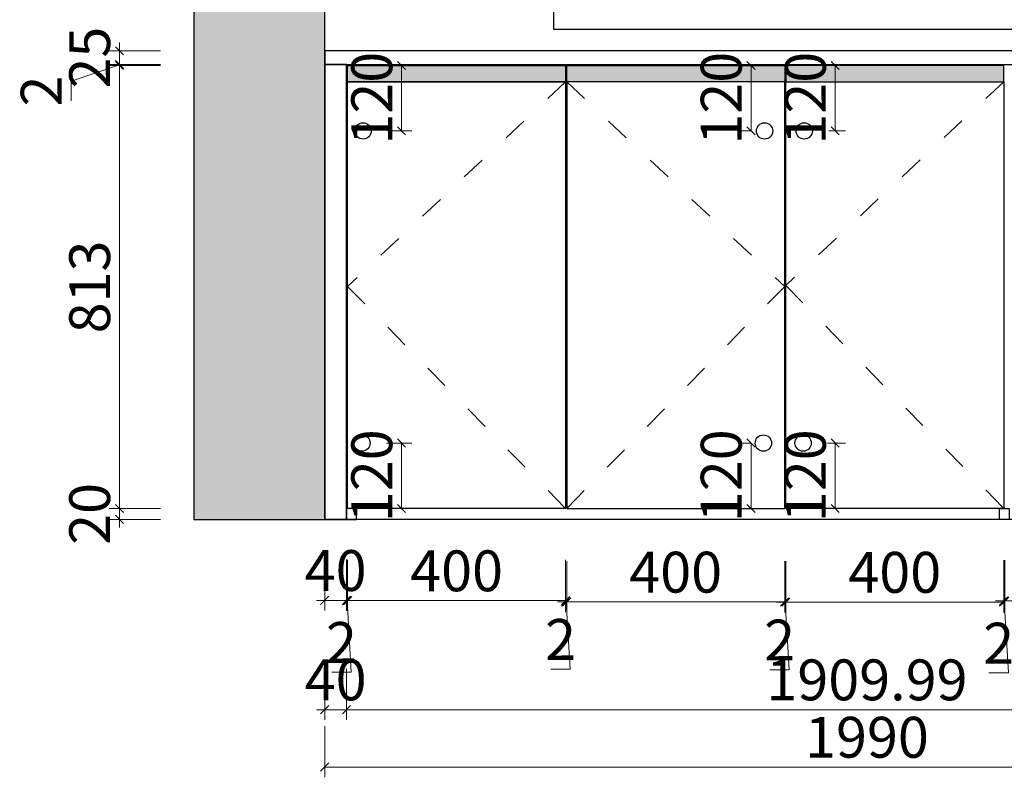
# Model space of a CAD drawing. Units: millimetres. Extents: x 1476266 to 1484237, y -1163083 to -1157583.
# Drawn here: x 1476266 to 1478073, y -1160646 to -1159256 of the extents above; entities that cross this region are included whole.
import ezdxf

# ---------------------------------------------------------------- set-up
doc = ezdxf.new("R2010")
doc.units = ezdxf.units.MM
doc.header["$LTSCALE"] = 3
doc.linetypes.add('001', pattern=[70, 15, -20, 15, -20])
doc.layers.add('.', color=7, linetype='Continuous')
doc.layers.add('帝森木制品', color=7, linetype='Continuous')
doc.styles.add('帝森标注0.5', font='txt', dxfattribs={"width": 0.5})
doc.dimstyles.new('帝森标注', dxfattribs={"dimscale": 15, "dimtxt": 5, "dimasz": 1, "dimexe": 1.25, "dimexo": 3, "dimgap": 0.5, "dimtad": 1, "dimdsep": 46, "dimtxsty": '帝森标注0.5', "dimblk": 'OBLIQUE', "dimcen": 2.5, "dimclrd": 3, "dimclre": 3, "dimclrt": 1, "dimadec": 0, "dimazin": 0, "dimtfac": 1, "dimtix": 1, "dimtmove": 1, "dimatfit": 2, "dimldrblk": 'CCD_Leader_Arrow', "dimfxl": 5, "dimfxlon": 1, "dimlwd": 5, "dimlwe": 5, "dimarcsym": 0})

# ---------------------------------------------------------------- blocks, each defined once
blk = doc.blocks.new('_Oblique')
at = {"color": 0, "linetype": 'ByBlock', "lineweight": -2}
blk.add_line((-0.5, -0.5), (0.5, 0.5), dxfattribs=at)
blk = doc.blocks.new('*D21')
at = {"layer": 'Defpoints', "color": 0, "linetype": 'ByBlock', "transparency": 16777216}
for p in [(1476826, -1160109.2), (1476866, -1160109.2), (1476866, -1160321.7)]:
    blk.add_point(p, dxfattribs=at)
at = {"layer": '帝森木制品', "color": 3, "linetype": 'ByBlock', "lineweight": 5, "transparency": 16777216}
for p, q in [((1476826, -1160246.7), (1476826, -1160340.4)), ((1476866, -1160246.7), (1476866, -1160340.4)), ((1476826, -1160321.7), (1476811, -1160321.7)), ((1476826, -1160321.7), (1476866, -1160321.7)), ((1476866, -1160321.7), (1476881, -1160321.7))]:
    blk.add_line(p, q, dxfattribs=at)
at = {"layer": '帝森木制品', "color": 3, "linetype": 'ByBlock', "lineweight": 5, "transparency": 16777216, "xscale": 15, "yscale": 15, "zscale": 15}
blk.add_blockref('_Oblique', (1476826, -1160321.7), dxfattribs=at)
at = {"layer": '帝森木制品', "color": 3, "linetype": 'ByBlock', "lineweight": 5, "transparency": 16777216, "xscale": 15, "yscale": 15, "zscale": 15, "rotation": 180}
blk.add_blockref('_Oblique', (1476866, -1160321.7), dxfattribs=at)
at = {"layer": '帝森木制品', "color": 1, "linetype": 'ByBlock', "transparency": 16777216, "insert": (1476846, -1160276.7), "char_height": 75, "attachment_point": 5, "style": '帝森标注0.5'}
blk.add_mtext('40', dxfattribs=at)
blk = doc.blocks.new('CCD_Leader_Arrow')
at = {"color": 2, "linetype": 'ByBlock'}
blk.add_line((0, 0), (-1, 0), dxfattribs=at)
for points in [[(-0.86, 0.67), (-0.6, 0.85), (-0.24, 0), (0, 0)], [(-0.86, -0.67), (-0.6, -0.85), (-0.24, 0), (0, 0)]]:
    blk.add_solid(points, dxfattribs=at)
blk = doc.blocks.new('*D22')
at = {"layer": 'Defpoints', "color": 0, "linetype": 'ByBlock', "transparency": 16777216}
for p in [(1476866, -1160109.2), (1476868, -1160140.3), (1476868, -1160322.2)]:
    blk.add_point(p, dxfattribs=at)
at = {"layer": '帝森木制品', "color": 3, "linetype": 'ByBlock', "lineweight": 5, "transparency": 16777216}
for p, q in [((1476866, -1160247.2), (1476866, -1160340.9)), ((1476868, -1160247.2), (1476868, -1160340.9)), ((1476866, -1160322.2), (1476851, -1160322.2)), ((1476866, -1160322.2), (1476868, -1160322.2)), ((1476866, -1160322.2), (1476868, -1160322.2)), ((1476867, -1160322.2), (1476874.5, -1160453.7)), ((1476868, -1160322.2), (1476883, -1160322.2)), ((1476874.5, -1160453.7), (1476838.8, -1160453.7))]:
    blk.add_line(p, q, dxfattribs=at)
at = {"layer": '帝森木制品', "color": 3, "linetype": 'ByBlock', "lineweight": 5, "transparency": 16777216, "xscale": 15, "yscale": 15, "zscale": 15}
blk.add_blockref('_Oblique', (1476866, -1160322.2), dxfattribs=at)
at = {"layer": '帝森木制品', "color": 3, "linetype": 'ByBlock', "lineweight": 5, "transparency": 16777216, "xscale": 15, "yscale": 15, "zscale": 15, "rotation": 180}
blk.add_blockref('_Oblique', (1476868, -1160322.2), dxfattribs=at)
at = {"layer": '帝森木制品', "color": 1, "linetype": 'ByBlock', "transparency": 16777216, "insert": (1476856.7, -1160408.7), "char_height": 75, "attachment_point": 5, "style": '帝森标注0.5'}
blk.add_mtext('2', dxfattribs=at)
blk = doc.blocks.new('*D23')
at = {"layer": 'Defpoints', "color": 0, "linetype": 'ByBlock', "transparency": 16777216}
for p in [(1477268, -1160078.2), (1476868, -1160140.3), (1477268, -1160322.2)]:
    blk.add_point(p, dxfattribs=at)
at = {"layer": '帝森木制品', "color": 3, "linetype": 'ByBlock', "lineweight": 5, "transparency": 16777216}
for p, q in [((1476868, -1160247.2), (1476868, -1160340.9)), ((1477268, -1160247.2), (1477268, -1160340.9)), ((1476868, -1160322.2), (1477268, -1160322.2))]:
    blk.add_line(p, q, dxfattribs=at)
at = {"layer": '帝森木制品', "color": 3, "linetype": 'ByBlock', "lineweight": 5, "transparency": 16777216, "xscale": 15, "yscale": 15, "zscale": 15, "rotation": 180}
blk.add_blockref('_Oblique', (1476868, -1160322.2), dxfattribs=at)
at = {"layer": '帝森木制品', "color": 3, "linetype": 'ByBlock', "lineweight": 5, "transparency": 16777216, "xscale": 15, "yscale": 15, "zscale": 15}
blk.add_blockref('_Oblique', (1477268, -1160322.2), dxfattribs=at)
at = {"layer": '帝森木制品', "color": 1, "linetype": 'ByBlock', "transparency": 16777216, "insert": (1477068, -1160277.2), "char_height": 75, "attachment_point": 5, "style": '帝森标注0.5'}
blk.add_mtext('400', dxfattribs=at)
blk = doc.blocks.new('*D24')
at = {"layer": 'Defpoints', "color": 0, "linetype": 'ByBlock', "transparency": 16777216}
for p in [(1477268, -1160078.2), (1477270, -1160078), (1477270, -1160324.7)]:
    blk.add_point(p, dxfattribs=at)
at = {"layer": '帝森木制品', "color": 3, "linetype": 'ByBlock', "lineweight": 5, "transparency": 16777216}
for p, q in [((1477268, -1160249.7), (1477268, -1160343.5)), ((1477270, -1160249.7), (1477270, -1160343.5)), ((1477268, -1160324.7), (1477253, -1160324.7)), ((1477268, -1160324.7), (1477270, -1160324.7)), ((1477268, -1160324.7), (1477270, -1160324.7)), ((1477269, -1160324.7), (1477276.5, -1160448.2)), ((1477270, -1160324.7), (1477285, -1160324.7)), ((1477276.5, -1160448.2), (1477240.8, -1160448.2))]:
    blk.add_line(p, q, dxfattribs=at)
at = {"layer": '帝森木制品', "color": 3, "linetype": 'ByBlock', "lineweight": 5, "transparency": 16777216, "xscale": 15, "yscale": 15, "zscale": 15}
blk.add_blockref('_Oblique', (1477268, -1160324.7), dxfattribs=at)
at = {"layer": '帝森木制品', "color": 3, "linetype": 'ByBlock', "lineweight": 5, "transparency": 16777216, "xscale": 15, "yscale": 15, "zscale": 15, "rotation": 180}
blk.add_blockref('_Oblique', (1477270, -1160324.7), dxfattribs=at)
at = {"layer": '帝森木制品', "color": 1, "linetype": 'ByBlock', "transparency": 16777216, "insert": (1477258.7, -1160403.2), "char_height": 75, "attachment_point": 5, "style": '帝森标注0.5'}
blk.add_mtext('2', dxfattribs=at)
blk = doc.blocks.new('*D25')
at = {"layer": 'Defpoints', "color": 0, "linetype": 'ByBlock', "transparency": 16777216}
for p in [(1477270, -1160078), (1477670, -1160071.9), (1477670, -1160324.7)]:
    blk.add_point(p, dxfattribs=at)
at = {"layer": '帝森木制品', "color": 3, "linetype": 'ByBlock', "lineweight": 5, "transparency": 16777216}
for p, q in [((1477270, -1160249.7), (1477270, -1160343.5)), ((1477670, -1160249.7), (1477670, -1160343.5)), ((1477270, -1160324.7), (1477670, -1160324.7))]:
    blk.add_line(p, q, dxfattribs=at)
at = {"layer": '帝森木制品', "color": 3, "linetype": 'ByBlock', "lineweight": 5, "transparency": 16777216, "xscale": 15, "yscale": 15, "zscale": 15, "rotation": 180}
blk.add_blockref('_Oblique', (1477270, -1160324.7), dxfattribs=at)
at = {"layer": '帝森木制品', "color": 3, "linetype": 'ByBlock', "lineweight": 5, "transparency": 16777216, "xscale": 15, "yscale": 15, "zscale": 15}
blk.add_blockref('_Oblique', (1477670, -1160324.7), dxfattribs=at)
at = {"layer": '帝森木制品', "color": 1, "linetype": 'ByBlock', "transparency": 16777216, "insert": (1477470, -1160279.7), "char_height": 75, "attachment_point": 5, "style": '帝森标注0.5'}
blk.add_mtext('400', dxfattribs=at)
blk = doc.blocks.new('*D26')
at = {"layer": 'Defpoints', "color": 0, "linetype": 'ByBlock', "transparency": 16777216}
for p in [(1477670, -1160071.9), (1477672, -1160071.5), (1477672, -1160325)]:
    blk.add_point(p, dxfattribs=at)
at = {"layer": '帝森木制品', "color": 3, "linetype": 'ByBlock', "lineweight": 5, "transparency": 16777216}
for p, q in [((1477670, -1160250), (1477670, -1160343.7)), ((1477672, -1160250), (1477672, -1160343.7)), ((1477670, -1160325), (1477655, -1160325)), ((1477670, -1160325), (1477672, -1160325)), ((1477670, -1160325), (1477672, -1160325)), ((1477671, -1160325), (1477678.5, -1160449.3)), ((1477672, -1160325), (1477687, -1160325)), ((1477678.5, -1160449.3), (1477642.8, -1160449.3))]:
    blk.add_line(p, q, dxfattribs=at)
at = {"layer": '帝森木制品', "color": 3, "linetype": 'ByBlock', "lineweight": 5, "transparency": 16777216, "xscale": 15, "yscale": 15, "zscale": 15}
blk.add_blockref('_Oblique', (1477670, -1160325), dxfattribs=at)
at = {"layer": '帝森木制品', "color": 3, "linetype": 'ByBlock', "lineweight": 5, "transparency": 16777216, "xscale": 15, "yscale": 15, "zscale": 15, "rotation": 180}
blk.add_blockref('_Oblique', (1477672, -1160325), dxfattribs=at)
at = {"layer": '帝森木制品', "color": 1, "linetype": 'ByBlock', "transparency": 16777216, "insert": (1477660.7, -1160404.3), "char_height": 75, "attachment_point": 5, "style": '帝森标注0.5'}
blk.add_mtext('2', dxfattribs=at)
blk = doc.blocks.new('*D27')
at = {"layer": 'Defpoints', "color": 0, "linetype": 'ByBlock', "transparency": 16777216}
for p in [(1478072, -1160053.1), (1477672, -1160071.5), (1478072, -1160325)]:
    blk.add_point(p, dxfattribs=at)
at = {"layer": '帝森木制品', "color": 3, "linetype": 'ByBlock', "lineweight": 5, "transparency": 16777216}
for p, q in [((1477672, -1160250), (1477672, -1160343.7)), ((1478072, -1160250), (1478072, -1160343.7)), ((1477672, -1160325), (1478072, -1160325))]:
    blk.add_line(p, q, dxfattribs=at)
at = {"layer": '帝森木制品', "color": 3, "linetype": 'ByBlock', "lineweight": 5, "transparency": 16777216, "xscale": 15, "yscale": 15, "zscale": 15, "rotation": 180}
blk.add_blockref('_Oblique', (1477672, -1160325), dxfattribs=at)
at = {"layer": '帝森木制品', "color": 3, "linetype": 'ByBlock', "lineweight": 5, "transparency": 16777216, "xscale": 15, "yscale": 15, "zscale": 15}
blk.add_blockref('_Oblique', (1478072, -1160325), dxfattribs=at)
at = {"layer": '帝森木制品', "color": 1, "linetype": 'ByBlock', "transparency": 16777216, "insert": (1477872, -1160280), "char_height": 75, "attachment_point": 5, "style": '帝森标注0.5'}
blk.add_mtext('400', dxfattribs=at)
blk = doc.blocks.new('*D28')
at = {"layer": 'Defpoints', "color": 0, "linetype": 'ByBlock', "transparency": 16777216}
for p in [(1478072, -1160053.1), (1478074, -1160082.6), (1478074, -1160322.8)]:
    blk.add_point(p, dxfattribs=at)
at = {"layer": '帝森木制品', "color": 3, "linetype": 'ByBlock', "lineweight": 5, "transparency": 16777216}
for p, q in [((1478072, -1160247.8), (1478072, -1160341.6)), ((1478074, -1160247.8), (1478074, -1160341.6)), ((1478072, -1160322.8), (1478057, -1160322.8)), ((1478072, -1160322.8), (1478074, -1160322.8)), ((1478072, -1160322.8), (1478074, -1160322.8)), ((1478073, -1160322.8), (1478080.5, -1160455)), ((1478074, -1160322.8), (1478089, -1160322.8)), ((1478080.5, -1160455), (1478044.8, -1160455))]:
    blk.add_line(p, q, dxfattribs=at)
at = {"layer": '帝森木制品', "color": 3, "linetype": 'ByBlock', "lineweight": 5, "transparency": 16777216, "xscale": 15, "yscale": 15, "zscale": 15}
blk.add_blockref('_Oblique', (1478072, -1160322.8), dxfattribs=at)
at = {"layer": '帝森木制品', "color": 3, "linetype": 'ByBlock', "lineweight": 5, "transparency": 16777216, "xscale": 15, "yscale": 15, "zscale": 15, "rotation": 180}
blk.add_blockref('_Oblique', (1478074, -1160322.8), dxfattribs=at)
at = {"layer": '帝森木制品', "color": 1, "linetype": 'ByBlock', "transparency": 16777216, "insert": (1478062.7, -1160410), "char_height": 75, "attachment_point": 5, "style": '帝森标注0.5'}
blk.add_mtext('2', dxfattribs=at)
blk = doc.blocks.new('*D29')
at = {"layer": 'Defpoints', "color": 0, "linetype": 'ByBlock', "transparency": 16777216}
for p in [(1478774, -1160056.1), (1478074, -1160082.6), (1478774, -1160322.8)]:
    blk.add_point(p, dxfattribs=at)
at = {"layer": '帝森木制品', "color": 3, "linetype": 'ByBlock', "lineweight": 5, "transparency": 16777216}
for p, q in [((1478074, -1160247.8), (1478074, -1160341.6)), ((1478774, -1160247.8), (1478774, -1160341.6)), ((1478074, -1160322.8), (1478774, -1160322.8))]:
    blk.add_line(p, q, dxfattribs=at)
at = {"layer": '帝森木制品', "color": 3, "linetype": 'ByBlock', "lineweight": 5, "transparency": 16777216, "xscale": 15, "yscale": 15, "zscale": 15, "rotation": 180}
blk.add_blockref('_Oblique', (1478074, -1160322.8), dxfattribs=at)
at = {"layer": '帝森木制品', "color": 3, "linetype": 'ByBlock', "lineweight": 5, "transparency": 16777216, "xscale": 15, "yscale": 15, "zscale": 15}
blk.add_blockref('_Oblique', (1478774, -1160322.8), dxfattribs=at)
at = {"layer": '帝森木制品', "color": 1, "linetype": 'ByBlock', "transparency": 16777216, "insert": (1478424, -1160277.8), "char_height": 75, "attachment_point": 5, "style": '帝森标注0.5'}
blk.add_mtext('700', dxfattribs=at)
blk = doc.blocks.new('*D32')
at = {"layer": 'Defpoints', "color": 0, "linetype": 'ByBlock', "transparency": 16777216}
for p in [(1476826, -1160074), (1476866, -1160074), (1476866, -1160522.4)]:
    blk.add_point(p, dxfattribs=at)
at = {"layer": '帝森木制品', "color": 3, "linetype": 'ByBlock', "lineweight": 5, "transparency": 16777216}
for p, q in [((1476826, -1160447.4), (1476826, -1160541.2)), ((1476866, -1160447.4), (1476866, -1160541.2)), ((1476826, -1160522.4), (1476811, -1160522.4)), ((1476826, -1160522.4), (1476866, -1160522.4)), ((1476866, -1160522.4), (1476881, -1160522.4))]:
    blk.add_line(p, q, dxfattribs=at)
at = {"layer": '帝森木制品', "color": 3, "linetype": 'ByBlock', "lineweight": 5, "transparency": 16777216, "xscale": 15, "yscale": 15, "zscale": 15}
blk.add_blockref('_Oblique', (1476826, -1160522.4), dxfattribs=at)
at = {"layer": '帝森木制品', "color": 3, "linetype": 'ByBlock', "lineweight": 5, "transparency": 16777216, "xscale": 15, "yscale": 15, "zscale": 15, "rotation": 180}
blk.add_blockref('_Oblique', (1476866, -1160522.4), dxfattribs=at)
at = {"layer": '帝森木制品', "color": 1, "linetype": 'ByBlock', "transparency": 16777216, "insert": (1476846, -1160477.4), "char_height": 75, "attachment_point": 5, "style": '帝森标注0.5'}
blk.add_mtext('40', dxfattribs=at)
blk = doc.blocks.new('*D33')
at = {"layer": 'Defpoints', "color": 0, "linetype": 'ByBlock', "transparency": 16777216}
for p in [(1476866, -1160074), (1478776, -1160112.5), (1478776, -1160522.4)]:
    blk.add_point(p, dxfattribs=at)
at = {"layer": '帝森木制品', "color": 3, "linetype": 'ByBlock', "lineweight": 5, "transparency": 16777216}
for p, q in [((1476866, -1160447.4), (1476866, -1160541.2)), ((1478776, -1160447.4), (1478776, -1160541.2)), ((1476866, -1160522.4), (1478776, -1160522.4))]:
    blk.add_line(p, q, dxfattribs=at)
at = {"layer": '帝森木制品', "color": 3, "linetype": 'ByBlock', "lineweight": 5, "transparency": 16777216, "xscale": 15, "yscale": 15, "zscale": 15, "rotation": 180}
blk.add_blockref('_Oblique', (1476866, -1160522.4), dxfattribs=at)
at = {"layer": '帝森木制品', "color": 3, "linetype": 'ByBlock', "lineweight": 5, "transparency": 16777216, "xscale": 15, "yscale": 15, "zscale": 15}
blk.add_blockref('_Oblique', (1478776, -1160522.4), dxfattribs=at)
at = {"layer": '帝森木制品', "color": 1, "linetype": 'ByBlock', "transparency": 16777216, "insert": (1477821, -1160477.4), "char_height": 75, "attachment_point": 5, "style": '帝森标注0.5'}
blk.add_mtext('1909.99', dxfattribs=at)
blk = doc.blocks.new('*D35')
at = {"layer": 'Defpoints', "color": 0, "linetype": 'ByBlock', "transparency": 16777216}
for p in [(1476826, -1160010.1), (1478816, -1160034.9), (1476826, -1160627.7)]:
    blk.add_point(p, dxfattribs=at)
at = {"layer": '帝森木制品', "color": 3, "linetype": 'ByBlock', "lineweight": 5, "transparency": 16777216}
for p, q in [((1476826, -1160552.7), (1476826, -1160646.5)), ((1478816, -1160552.7), (1478816, -1160646.5)), ((1478816, -1160627.7), (1476826, -1160627.7))]:
    blk.add_line(p, q, dxfattribs=at)
at = {"layer": '帝森木制品', "color": 3, "linetype": 'ByBlock', "lineweight": 5, "transparency": 16777216, "xscale": 15, "yscale": 15, "zscale": 15, "rotation": 180}
blk.add_blockref('_Oblique', (1476826, -1160627.7), dxfattribs=at)
at = {"layer": '帝森木制品', "color": 3, "linetype": 'ByBlock', "lineweight": 5, "transparency": 16777216, "xscale": 15, "yscale": 15, "zscale": 15}
blk.add_blockref('_Oblique', (1478816, -1160627.7), dxfattribs=at)
at = {"layer": '帝森木制品', "color": 1, "linetype": 'ByBlock', "transparency": 16777216, "insert": (1477821, -1160582.7), "char_height": 75, "attachment_point": 5, "style": '帝森标注0.5'}
blk.add_mtext('1990', dxfattribs=at)
blk = doc.blocks.new('*D36')
at = {"layer": 'Defpoints', "color": 0, "linetype": 'ByBlock', "transparency": 16777216}
for p in [(1476449.4, -1160153), (1477061.1, -1160153), (1477061.1, -1160173)]:
    blk.add_point(p, dxfattribs=at)
at = {"layer": '帝森木制品', "color": 3, "linetype": 'ByBlock', "lineweight": 5, "transparency": 16777216}
for p, q in [((1476449.4, -1160153), (1476449.4, -1160138)), ((1476524.4, -1160153), (1476430.6, -1160153)), ((1476449.4, -1160173), (1476449.4, -1160153)), ((1476524.4, -1160173), (1476430.6, -1160173)), ((1476449.4, -1160173), (1476449.4, -1160188))]:
    blk.add_line(p, q, dxfattribs=at)
at = {"layer": '帝森木制品', "color": 3, "linetype": 'ByBlock', "lineweight": 5, "transparency": 16777216, "xscale": 15, "yscale": 15, "zscale": 15}
for p, rotation in [((1476449.4, -1160153), 270), ((1476449.4, -1160173), 90)]:
    blk.add_blockref('_Oblique', p, dxfattribs=dict(at, rotation=rotation))
at = {"layer": '帝森木制品', "color": 1, "linetype": 'ByBlock', "transparency": 16777216, "insert": (1476404.4, -1160163), "char_height": 75, "attachment_point": 5, "rotation": 90, "style": '帝森标注0.5'}
blk.add_mtext('20', dxfattribs=at)
blk = doc.blocks.new('*D37')
at = {"layer": 'Defpoints', "color": 0, "linetype": 'ByBlock', "transparency": 16777216}
for p in [(1476449.4, -1159340), (1477006, -1159340), (1477006, -1160153)]:
    blk.add_point(p, dxfattribs=at)
at = {"layer": '帝森木制品', "color": 3, "linetype": 'ByBlock', "lineweight": 5, "transparency": 16777216}
for p, q in [((1476524.4, -1159340), (1476430.6, -1159340)), ((1476449.4, -1160153), (1476449.4, -1159340)), ((1476524.4, -1160153), (1476430.6, -1160153))]:
    blk.add_line(p, q, dxfattribs=at)
at = {"layer": '帝森木制品', "color": 3, "linetype": 'ByBlock', "lineweight": 5, "transparency": 16777216, "xscale": 15, "yscale": 15, "zscale": 15}
for p, rotation in [((1476449.4, -1159340), 90), ((1476449.4, -1160153), 270)]:
    blk.add_blockref('_Oblique', p, dxfattribs=dict(at, rotation=rotation))
at = {"layer": '帝森木制品', "color": 1, "linetype": 'ByBlock', "transparency": 16777216, "insert": (1476404.4, -1159746.5), "char_height": 75, "attachment_point": 5, "rotation": 90, "style": '帝森标注0.5'}
blk.add_mtext('813', dxfattribs=at)
blk = doc.blocks.new('*D38')
at = {"layer": 'Defpoints', "color": 0, "linetype": 'ByBlock', "transparency": 16777216}
for p in [(1476449.4, -1159313), (1476892.1, -1159313), (1476892.1, -1159338)]:
    blk.add_point(p, dxfattribs=at)
at = {"layer": '帝森木制品', "color": 3, "linetype": 'ByBlock', "lineweight": 5, "transparency": 16777216}
for p, q in [((1476449.4, -1159313), (1476449.4, -1159298)), ((1476524.4, -1159313), (1476430.6, -1159313)), ((1476449.4, -1159338), (1476449.4, -1159313)), ((1476524.4, -1159338), (1476430.6, -1159338)), ((1476449.4, -1159338), (1476449.4, -1159353))]:
    blk.add_line(p, q, dxfattribs=at)
at = {"layer": '帝森木制品', "color": 3, "linetype": 'ByBlock', "lineweight": 5, "transparency": 16777216, "xscale": 15, "yscale": 15, "zscale": 15}
for p, rotation in [((1476449.4, -1159313), 270), ((1476449.4, -1159338), 90)]:
    blk.add_blockref('_Oblique', p, dxfattribs=dict(at, rotation=rotation))
at = {"layer": '帝森木制品', "color": 1, "linetype": 'ByBlock', "transparency": 16777216, "insert": (1476404.4, -1159325.5), "char_height": 75, "attachment_point": 5, "rotation": 90, "style": '帝森标注0.5'}
blk.add_mtext('25', dxfattribs=at)
blk = doc.blocks.new('*D66')
at = {"layer": 'Defpoints', "color": 0, "linetype": 'ByBlock', "transparency": 16777216}
for p in [(1476894.2, -1160033), (1476894.2, -1160153), (1476967, -1160153)]:
    blk.add_point(p, dxfattribs=at)
at = {"layer": '帝森木制品', "color": 3, "linetype": 'ByBlock', "lineweight": 5, "transparency": 16777216}
for p, q in [((1476939.2, -1160033), (1476985.8, -1160033)), ((1476967, -1160033), (1476967, -1160153)), ((1476939.2, -1160153), (1476985.8, -1160153))]:
    blk.add_line(p, q, dxfattribs=at)
at = {"layer": '帝森木制品', "color": 3, "linetype": 'ByBlock', "lineweight": 5, "transparency": 16777216, "xscale": 15, "yscale": 15, "zscale": 15}
for p, rotation in [((1476967, -1160033), 90), ((1476967, -1160153), 270)]:
    blk.add_blockref('_Oblique', p, dxfattribs=dict(at, rotation=rotation))
at = {"layer": '帝森木制品', "color": 1, "linetype": 'ByBlock', "transparency": 16777216, "insert": (1476922, -1160093), "char_height": 75, "attachment_point": 5, "rotation": 90, "style": '帝森标注0.5'}
blk.add_mtext('120', dxfattribs=at)
blk = doc.blocks.new('*D67')
at = {"layer": 'Defpoints', "color": 0, "linetype": 'ByBlock', "transparency": 16777216}
for p in [(1476897.4, -1159340), (1476967, -1159340), (1476896.2, -1159460)]:
    blk.add_point(p, dxfattribs=at)
at = {"layer": '帝森木制品', "color": 3, "linetype": 'ByBlock', "lineweight": 5, "transparency": 16777216}
for p, q in [((1476942.4, -1159340), (1476985.8, -1159340)), ((1476967, -1159460), (1476967, -1159340)), ((1476941.2, -1159460), (1476985.8, -1159460))]:
    blk.add_line(p, q, dxfattribs=at)
at = {"layer": '帝森木制品', "color": 3, "linetype": 'ByBlock', "lineweight": 5, "transparency": 16777216, "xscale": 15, "yscale": 15, "zscale": 15}
for p, rotation in [((1476967, -1159340), 90), ((1476967, -1159460), 270)]:
    blk.add_blockref('_Oblique', p, dxfattribs=dict(at, rotation=rotation))
at = {"layer": '帝森木制品', "color": 1, "linetype": 'ByBlock', "transparency": 16777216, "insert": (1476922, -1159400), "char_height": 75, "attachment_point": 5, "rotation": 90, "style": '帝森标注0.5'}
blk.add_mtext('120', dxfattribs=at)
blk = doc.blocks.new('*D68')
at = {"layer": 'Defpoints', "color": 0, "linetype": 'ByBlock', "transparency": 16777216}
for p in [(1477634.9, -1159340), (1477608.3, -1159460), (1477633.1, -1159460)]:
    blk.add_point(p, dxfattribs=at)
at = {"layer": '帝森木制品', "color": 3, "linetype": 'ByBlock', "lineweight": 5, "transparency": 16777216}
for p, q in [((1477608.3, -1159340), (1477589.6, -1159340)), ((1477608.3, -1159340), (1477608.3, -1159460)), ((1477608.3, -1159460), (1477589.6, -1159460))]:
    blk.add_line(p, q, dxfattribs=at)
at = {"layer": '帝森木制品', "color": 3, "linetype": 'ByBlock', "lineweight": 5, "transparency": 16777216, "xscale": 15, "yscale": 15, "zscale": 15}
for p, rotation in [((1477608.3, -1159340), 90), ((1477608.3, -1159460), 270)]:
    blk.add_blockref('_Oblique', p, dxfattribs=dict(at, rotation=rotation))
at = {"layer": '帝森木制品', "color": 1, "linetype": 'ByBlock', "transparency": 16777216, "insert": (1477563.3, -1159400), "char_height": 75, "attachment_point": 5, "rotation": 90, "style": '帝森标注0.5'}
blk.add_mtext('120', dxfattribs=at)
blk = doc.blocks.new('*D69')
at = {"layer": 'Defpoints', "color": 0, "linetype": 'ByBlock', "transparency": 16777216}
for p in [(1477631, -1160033), (1477608.3, -1160153), (1477631.3, -1160153)]:
    blk.add_point(p, dxfattribs=at)
at = {"layer": '帝森木制品', "color": 3, "linetype": 'ByBlock', "lineweight": 5, "transparency": 16777216}
for p, q in [((1477608.3, -1160033), (1477589.6, -1160033)), ((1477608.3, -1160033), (1477608.3, -1160153)), ((1477608.3, -1160153), (1477589.6, -1160153))]:
    blk.add_line(p, q, dxfattribs=at)
at = {"layer": '帝森木制品', "color": 3, "linetype": 'ByBlock', "lineweight": 5, "transparency": 16777216, "xscale": 15, "yscale": 15, "zscale": 15}
for p, rotation in [((1477608.3, -1160033), 90), ((1477608.3, -1160153), 270)]:
    blk.add_blockref('_Oblique', p, dxfattribs=dict(at, rotation=rotation))
at = {"layer": '帝森木制品', "color": 1, "linetype": 'ByBlock', "transparency": 16777216, "insert": (1477563.3, -1160093), "char_height": 75, "attachment_point": 5, "rotation": 90, "style": '帝森标注0.5'}
blk.add_mtext('120', dxfattribs=at)
blk = doc.blocks.new('*D70')
at = {"layer": 'Defpoints', "color": 0, "linetype": 'ByBlock', "transparency": 16777216}
for p in [(1477703.8, -1160033), (1477703.8, -1160153), (1477762.7, -1160153)]:
    blk.add_point(p, dxfattribs=at)
at = {"layer": '帝森木制品', "color": 3, "linetype": 'ByBlock', "lineweight": 5, "transparency": 16777216}
for p, q in [((1477748.8, -1160033), (1477781.5, -1160033)), ((1477762.7, -1160033), (1477762.7, -1160153)), ((1477748.8, -1160153), (1477781.5, -1160153))]:
    blk.add_line(p, q, dxfattribs=at)
at = {"layer": '帝森木制品', "color": 3, "linetype": 'ByBlock', "lineweight": 5, "transparency": 16777216, "xscale": 15, "yscale": 15, "zscale": 15}
for p, rotation in [((1477762.7, -1160033), 90), ((1477762.7, -1160153), 270)]:
    blk.add_blockref('_Oblique', p, dxfattribs=dict(at, rotation=rotation))
at = {"layer": '帝森木制品', "color": 1, "linetype": 'ByBlock', "transparency": 16777216, "insert": (1477717.7, -1160093), "char_height": 75, "attachment_point": 5, "rotation": 90, "style": '帝森标注0.5'}
blk.add_mtext('120', dxfattribs=at)
blk = doc.blocks.new('*D71')
at = {"layer": 'Defpoints', "color": 0, "linetype": 'ByBlock', "transparency": 16777216}
for p in [(1477717.2, -1159340), (1477762.7, -1159340), (1477705.9, -1159460)]:
    blk.add_point(p, dxfattribs=at)
at = {"layer": '帝森木制品', "color": 3, "linetype": 'ByBlock', "lineweight": 5, "transparency": 16777216}
for p, q in [((1477762.2, -1159340), (1477781.5, -1159340)), ((1477762.7, -1159460), (1477762.7, -1159340)), ((1477750.9, -1159460), (1477781.5, -1159460))]:
    blk.add_line(p, q, dxfattribs=at)
at = {"layer": '帝森木制品', "color": 3, "linetype": 'ByBlock', "lineweight": 5, "transparency": 16777216, "xscale": 15, "yscale": 15, "zscale": 15}
for p, rotation in [((1477762.7, -1159340), 90), ((1477762.7, -1159460), 270)]:
    blk.add_blockref('_Oblique', p, dxfattribs=dict(at, rotation=rotation))
at = {"layer": '帝森木制品', "color": 1, "linetype": 'ByBlock', "transparency": 16777216, "insert": (1477717.7, -1159400), "char_height": 75, "attachment_point": 5, "rotation": 90, "style": '帝森标注0.5'}
blk.add_mtext('120', dxfattribs=at)
blk = doc.blocks.new('*D75')
at = {"layer": 'Defpoints', "color": 0, "linetype": 'ByBlock', "transparency": 16777216}
for p in [(1476449.4, -1159338), (1476985.8, -1159338), (1476985.8, -1159340)]:
    blk.add_point(p, dxfattribs=at)
at = {"layer": '帝森木制品', "color": 3, "linetype": 'ByBlock', "lineweight": 5, "transparency": 16777216}
for p, q in [((1476449.4, -1159338), (1476449.4, -1159323)), ((1476449.4, -1159339), (1476360.5, -1159369)), ((1476524.4, -1159338), (1476430.6, -1159338)), ((1476524.4, -1159340), (1476430.6, -1159340)), ((1476449.4, -1159340), (1476449.4, -1159338)), ((1476449.4, -1159340), (1476449.4, -1159338)), ((1476449.4, -1159340), (1476449.4, -1159355)), ((1476360.5, -1159369), (1476360.5, -1159404.7))]:
    blk.add_line(p, q, dxfattribs=at)
at = {"layer": '帝森木制品', "color": 3, "linetype": 'ByBlock', "lineweight": 5, "transparency": 16777216, "xscale": 15, "yscale": 15, "zscale": 15}
for p, rotation in [((1476449.4, -1159338), 270), ((1476449.4, -1159340), 90)]:
    blk.add_blockref('_Oblique', p, dxfattribs=dict(at, rotation=rotation))
at = {"layer": '帝森木制品', "color": 1, "linetype": 'ByBlock', "transparency": 16777216, "insert": (1476315.5, -1159386.9), "char_height": 75, "attachment_point": 5, "rotation": 90, "style": '帝森标注0.5'}
blk.add_mtext('2', dxfattribs=at)

msp = doc.modelspace()

# ---------------------------------------------------------------- hatches: boundary and pattern name
at = {"layer": '.', "linetype": 'ByBlock'}
h = msp.add_hatch(dxfattribs=at)
h.set_pattern_fill('钢筋混凝土', color=8, scale=15, pattern_type=2)
h.set_pattern_definition([(45, (1476586.04, -1160173.026), (-53.033, 53.033), []), (50, (1476586.04, -1160173.03), (107.589, -9.4128), [11.25, -123.75]), (355, (1476586.04, -1160173.03), (-20.8127, 112.829), [9, -99]), (100.4514, (1476595, -1160173.81), (86.7764, 103.416), [9.561, -105.1713]), (46.184, (1476586.04, -1160143.03), (160.086, -24.828), [16.875, -185.625]), (96.6356, (1476599.38, -1160145.1), (140.199, 146.118), [14.342, -157.757]), (351.184, (1476586.04, -1160143.03), (140.199, 146.118), [13.5, -148.5]), (21, (1476601.04, -1160150.53), (89.536, -60.3928), [11.25, -123.75]), (326, (1476601.04, -1160150.53), (36.4973, 108.7725), [9, -99]), (71.4514, (1476608.5, -1160155.56), (126.0334, 48.3796), [9.561, -105.1713]), (37.5, (1476586.037, -1160173.026), (1.824, 49.9341), [0.75, -97.8, 0.75, -100.5, 0.75, -99.375]), (7.5, (1476586.037, -1160173.026), (39.4604, 59.1618), [0.75, -57.3, 0.75, -95.55, 0.75, -37.875]), (327.5, (1476552.587, -1160173.026), (80.07337, -3.3832), [0.75, -37.5, 0.75, -117, 0.75, -155.25]), (317.5, (1476537.59, -1160173.026), (87.478, 15.0157), [0.75, -48.75, 0.75, -77.7, 0.75, -110.25])])
h.paths.add_polyline_path([(1476826.037, -1157583.026), (1476586.037, -1157583.026), (1476586.037, -1160173.026), (1476826.037, -1160173.026)])
at = {"layer": '.', "linetype": 'ByBlock', "true_color": 0x340ef1}
h = msp.add_hatch(color=180, dxfattribs=at)
h.dxf.hatch_style = 1
h.paths.add_polyline_path([(1477268.037, -1159370.026), (1477268.037, -1159340.026), (1476868.037, -1159340.026), (1476868.037, -1159370.026)])
h = msp.add_hatch(color=180, dxfattribs=at)
h.dxf.hatch_style = 1
h.paths.add_polyline_path([(1477670.037, -1159370.026), (1477670.037, -1159340.026), (1477270.037, -1159340.026), (1477270.037, -1159370.026)])
h = msp.add_hatch(color=180, dxfattribs=at)
h.dxf.hatch_style = 1
h.paths.add_polyline_path([(1478072.037, -1159370.026), (1478072.037, -1159340.026), (1477672.037, -1159340.026), (1477672.037, -1159370.026)])

# ---------------------------------------------------------------- linework, layer by layer
at = {"color": 2}
for centre in [(1476896.233, -1159460.026), (1477633.06, -1159460.026), (1477705.867, -1159460.026), (1476894.213, -1160033.026), (1477631.04, -1160033.026), (1477703.846, -1160033.026)]:
    msp.add_circle(centre, 15, dxfattribs=at)
at = {"layer": '帝森木制品', "color": 8, "linetype": 'ByBlock'}
for points in [[(1476586.037, -1160173.026), (1476826.037, -1160173.026), (1476826.037, -1157583.026), (1476586.037, -1157583.026)], [(1476826.037, -1157583.026), (1478816.037, -1157583.026), (1478816.037, -1160173.026), (1476826.037, -1160173.026)], [(1477246.037, -1159273.026), (1478433.037, -1159273.026), (1478433.037, -1157767.314), (1477246.037, -1157767.314)]]:
    msp.add_lwpolyline(points, close=True, dxfattribs=at)
at = {"layer": '帝森木制品', "linetype": 'ByBlock'}
for points in [[(1476826.037, -1159338.026), (1478816.037, -1159338.026), (1478816.037, -1159313.026), (1476826.037, -1159313.026)], [(1476826.037, -1160173.026), (1476866.037, -1160173.026), (1476866.037, -1159338.026), (1476826.037, -1159338.026)], [(1476868.037, -1159340.026), (1477268.037, -1159340.026), (1477268.037, -1159370.026), (1476868.037, -1159370.026)], [(1477670.037, -1159370.026), (1477270.037, -1159370.026), (1477270.037, -1159340.026), (1477670.037, -1159340.026)], [(1477672.037, -1159370.026), (1478072.037, -1159370.026), (1478072.037, -1159340.026), (1477672.037, -1159340.026)], [(1476868.037, -1159370.026), (1477268.037, -1159370.026), (1477268.037, -1160153.026), (1476868.037, -1160153.026)], [(1477270.037, -1160153.026), (1477670.037, -1160153.026), (1477670.037, -1159370.026), (1477270.037, -1159370.026)], [(1477672.037, -1159370.026), (1478072.037, -1159370.026), (1478072.037, -1160153.026), (1477672.037, -1160153.026)], [(1476884.037, -1160153.026), (1476866.037, -1160153.026), (1476866.037, -1160173.026), (1476884.037, -1160173.026)], [(1478064.037, -1160153.026), (1478082.037, -1160153.026), (1478082.037, -1160173.026), (1478064.037, -1160173.026)]]:
    msp.add_lwpolyline(points, close=True, dxfattribs=at)
at = {"layer": '帝森木制品', "color": 8, "linetype": '001'}
for points in [[(1477268.037, -1159370.026), (1476868.037, -1159745.526), (1477268.037, -1160153.026)], [(1477270.037, -1159370.026), (1477670.037, -1159745.526), (1477270.037, -1160153.026)], [(1478072.037, -1159370.026), (1477672.037, -1159743.489), (1478072.037, -1160153.026)]]:
    msp.add_lwpolyline(points, dxfattribs=at)

# ---------------------------------------------------------------- dimensions: what is measured, and where the dimension line sits
at = {"layer": '帝森木制品', "linetype": 'ByBlock'}
for base, p1, p2, picture, middle in [((1476449.354, -1159313.026), (1476892.092, -1159338.026), (1476892.092, -1159313.026), '*D38', (1476404.354, -1159325.526)), ((1476967.037, -1159340.026), (1476896.233, -1159460.026), (1476897.371, -1159340.026), '*D67', (1476922.037, -1159400.026)), ((1477608.335, -1159460.026), (1477634.942, -1159340.026), (1477633.06, -1159460.026), '*D68', (1477563.335, -1159400.026)), ((1477762.708, -1159340.026), (1477705.867, -1159460.026), (1477717.172, -1159340.026), '*D71', (1477717.708, -1159400.026)), ((1476449.354, -1159340.026), (1477005.963, -1160153.026), (1477005.963, -1159340.026), '*D37', (1476404.354, -1159746.526)), ((1476967.037, -1160153.026), (1476894.213, -1160033.026), (1476894.213, -1160153.026), '*D66', (1476922.037, -1160093.026)), ((1477608.335, -1160153.026), (1477631.04, -1160033.026), (1477631.278, -1160153.026), '*D69', (1477563.335, -1160093.026)), ((1477762.708, -1160153.026), (1477703.846, -1160033.026), (1477703.846, -1160153.026), '*D70', (1477717.708, -1160093.026)), ((1476449.354, -1160153.026), (1477061.059, -1160173.026), (1477061.059, -1160153.026), '*D36', (1476404.354, -1160163.026))]:
    dim = msp.add_linear_dim(base=base, p1=p1, p2=p2, angle=90, dimstyle='帝森标注', dxfattribs=at)
    dim.commit()
    dim.dimension.update_dxf_attribs({"geometry": picture, "text_midpoint": middle})
dim = msp.add_linear_dim(base=(1476449.354, -1159338.026), p1=(1476985.787, -1159340.026), p2=(1476985.787, -1159338.026), angle=90, dimstyle='帝森标注', dxfattribs=at)
dim.commit()
dim.dimension.update_dxf_attribs({"geometry": '*D75', "text_midpoint": (1476360.463, -1159376.486), "dimtype": 128})
for base, p1, p2, picture, middle in [((1476826.037, -1160627.738), (1478816.037, -1160034.913), (1476826.037, -1160010.089), '*D35', (1477821.037, -1160582.738)), ((1478072.037, -1160324.986), (1477672.037, -1160071.475), (1478072.037, -1160053.066), '*D27', (1477872.037, -1160279.986)), ((1478774.037, -1160322.832), (1478074.037, -1160082.607), (1478774.037, -1160056.112), '*D29', (1478424.037, -1160277.832)), ((1476866.037, -1160522.409), (1476826.037, -1160074.033), (1476866.037, -1160074.033), '*D32', (1476846.037, -1160477.409)), ((1478776.028, -1160522.409), (1476866.037, -1160074.033), (1478776.028, -1160112.486), '*D33', (1477821.032, -1160477.409)), ((1477268.037, -1160322.173), (1476868.037, -1160140.314), (1477268.037, -1160078.152), '*D23', (1477068.037, -1160277.173)), ((1477670.037, -1160324.718), (1477270.037, -1160078.022), (1477670.037, -1160071.89), '*D25', (1477470.037, -1160279.718)), ((1476866.037, -1160321.653), (1476826.037, -1160109.231), (1476866.037, -1160109.231), '*D21', (1476846.037, -1160276.653))]:
    dim = msp.add_linear_dim(base=base, p1=p1, p2=p2, dimstyle='帝森标注', dxfattribs=at)
    dim.commit()
    dim.dimension.update_dxf_attribs({"geometry": picture, "text_midpoint": middle})
for base, p1, p2, picture, middle in [((1478074.037, -1160322.832), (1478072.037, -1160053.066), (1478074.037, -1160082.607), '*D28', (1478073.037, -1160454.98)), ((1477270.037, -1160324.713), (1477268.037, -1160078.152), (1477270.037, -1160078.022), '*D24', (1477269.037, -1160448.231)), ((1477672.037, -1160324.969), (1477670.037, -1160071.89), (1477672.037, -1160071.475), '*D26', (1477671.037, -1160449.272)), ((1476868.037, -1160322.173), (1476866.037, -1160109.231), (1476868.037, -1160140.314), '*D22', (1476867.037, -1160453.697))]:
    dim = msp.add_linear_dim(base=base, p1=p1, p2=p2, dimstyle='帝森标注', dxfattribs=at)
    dim.commit()
    dim.dimension.update_dxf_attribs({"geometry": picture, "text_midpoint": middle, "dimtype": 128})

doc.saveas('drawing.dxf')
